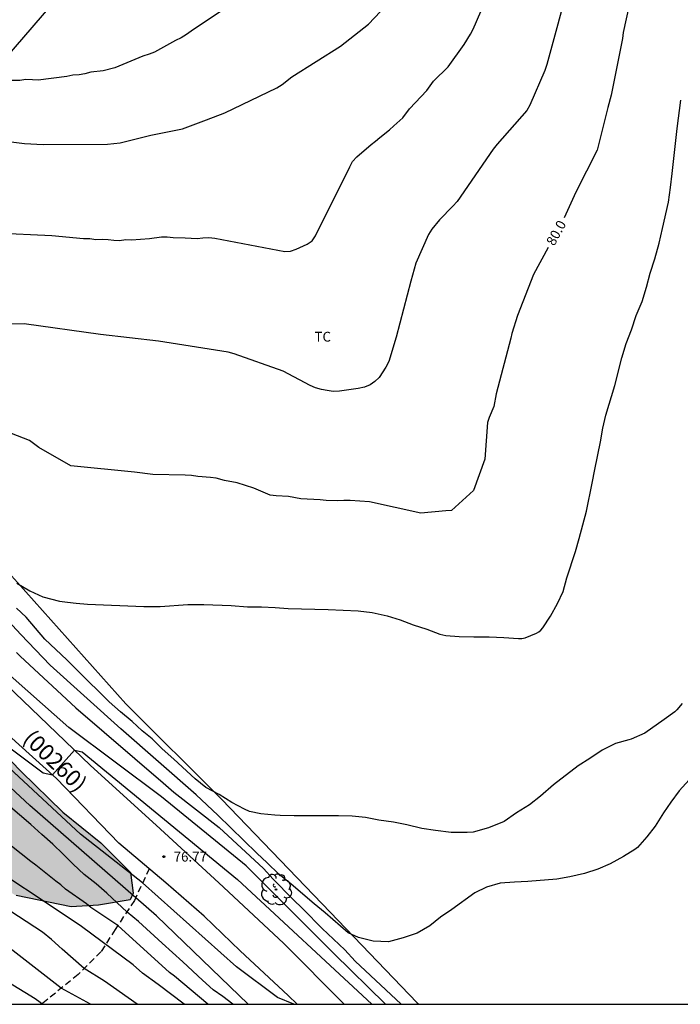
# Model space of a CAD drawing. Units: millimetres. Extents: x 586594 to 586946, y 4796290 to 4796541.
# Drawn here: x 586813 to 586863, y 4796290 to 4796366 of the extents above; entities that cross this region are included whole.
import ezdxf

# ---------------------------------------------------------------- set-up
doc = ezdxf.new("R2010")
doc.units = ezdxf.units.MM
doc.linetypes.add('TRAZOS_NORMALES', pattern=[0.75, 0.5, -0.25])
for name, color, linetype in [('010106', 9, 'Continuous'), ('020104', 34, 'Continuous'), ('020204', 9, 'Continuous'), ('020307', 24, 'Continuous'), ('020308', 9, 'Continuous'), ('060128', 7, 'TRAZOS_NORMALES'), ('060134', 9, 'Continuous'), ('070101', 9, 'ALAMBRADA'), ('080302', 9, 'Continuous'), ('100106', 63, 'Continuous'), ('100202', 3, 'Continuous'), ('100301', 7, 'Continuous'), ('220104', 9, 'LINEA_ELECTRICA'), ('990504', 63, 'Continuous')]:
    doc.layers.add(name, color=color, linetype=linetype)
doc.layers.add('020105', color=24, linetype='Continuous', lineweight=30)
doc.styles.add('ARIAL', font='ARIAL.TTF', dxfattribs={"height": 1})
doc.styles.add('ARIALI', font='ARIALI.TTF', dxfattribs={"height": 1})
doc.linetypes.add('ALAMBRADA', pattern='A,1,[203,DONOSTI.shx,S=0.1,R=0,X=0,Y=0],1', length=2)
doc.linetypes.add('LINEA_ELECTRICA', pattern='A,7.5,-0.3,["E",Standard,S=0.25,R=0,X=-0.1,Y=-0.1],-0.3', length=8.1)

# ---------------------------------------------------------------- blocks, each defined once
blk = doc.blocks.new('ARBOL')
blk.add_circle((0, 0), 0.0587)
for centre, radius, start, end in [((-0.564, 0.381), 0.532, 92.28, 254.58), ((-0.28, 0.855), 0.3, 359.28777, 173.60777), ((0.097, 0.97), 0.21, 23.15651, 160.46651), ((0.438, 0.881), 0.24, 301.57804, 139.32804), ((-0.091, 0.321), 0.12, 119.14, 310.56), ((0.656, 0.288), 0.443, 319.85562, 114.76562), ((0.819, -0.249), 0.383, 235.52754, 62.02753), ((-0.556, -0.339), 0.555, 142.64, 266.54), ((-0.039, -0.384), 0.21, 189.64, 323.88), ((0.299, -0.624), 0.532, 224.67, 0.24), ((-0.301, -0.676), 0.45, 213.78, 295.32)]:
    blk.add_arc(centre, radius, start, end)
blk = doc.blocks.new('COTAPU')
blk.add_circle((0, 0), 0.075)

msp = doc.modelspace()

# ---------------------------------------------------------------- hatches: boundary and pattern name
at = {"layer": '990504'}
msp.add_hatch(color=256, dxfattribs=at).paths.add_polyline_path([(586801.846, 4796318.759), (586806.573, 4796313.927), (586809.685, 4796311.055), (586812.741, 4796307.943), (586815.925, 4796304.815), (586818.837, 4796302.471), (586821.125, 4796300.183), (586821.333, 4796298.599), (586821.109, 4796298.095), (586818.669, 4796297.672), (586816.565, 4796297.544), (586812.341, 4796298.408), (586810.853, 4796299.32), (586809.781, 4796301.968), (586809.189, 4796303.704), (586808.365, 4796304.816), (586806.837, 4796305.544), (586805.133, 4796304.992), (586801.829, 4796301.448), (586799.941, 4796300.624), (586796.837, 4796300.64), (586793.661, 4796301.304), (586791.534, 4796302.92), (586790.478, 4796306.808), (586790.262, 4796309.976), (586790.574, 4796311.544), (586792.422, 4796314.104), (586795.038, 4796316.296), (586797.934, 4796319.199), (586800.046, 4796319.735)])

# ---------------------------------------------------------------- linework, layer by layer
at = {"layer": '010106', "flags": 128}
msp.add_lwpolyline([(586594.079, 4796290.075), (586944.069, 4796290.067), (586944.074, 4796540.06), (586594.084, 4796540.067)], close=True, dxfattribs=at)
at = {"layer": '020104', "flags": 128}
for points, elevation in [([(586854.851, 4796368.796), (586853.075, 4796362.193), (586852.923, 4796361.752), (586851.762, 4796359.085), (586851.54, 4796358.685), (586849.259, 4796356.101), (586848.959, 4796355.715), (586846.183, 4796351.688), (586845.86, 4796351.328), (586844.831, 4796350.281), (586844.237, 4796349.566), (586844, 4796349.161), (586843.012, 4796346.961), (586842.629, 4796345.562), (586841.5, 4796341.271), (586840.939, 4796339.402), (586840.723, 4796338.974), (586840.2, 4796338.189), (586839.878, 4796337.864), (586839.504, 4796337.618), (586839.075, 4796337.45), (586838.603, 4796337.347), (586837.157, 4796337.123), (586836.683, 4796337.115), (586836.222, 4796337.172), (586835.769, 4796337.258), (586835.33, 4796337.39), (586834.899, 4796337.559), (586832.847, 4796338.671), (586829.091, 4796339.99), (586828.623, 4796340.127), (586823.281, 4796340.957), (586818.817, 4796341.48), (586812.967, 4796342.286), (586807.049, 4796342.236)], 80.5), ([(586830.954, 4796368.23), (586825.771, 4796364.766), (586825.41, 4796364.496), (586825.016, 4796364.262), (586824.58, 4796364.047), (586822.968, 4796363.155), (586822.547, 4796362.986), (586822.078, 4796362.85), (586819.933, 4796361.942), (586819.019, 4796361.719), (586818.069, 4796361.607), (586817.625, 4796361.5), (586817.179, 4796361.42), (586816.701, 4796361.374), (586816.248, 4796361.284), (586814.045, 4796361.009), (586813.594, 4796361.016), (586813.107, 4796361.05), (586812.646, 4796360.964), (586811.215, 4796360.969)], 82), ([(586809.537, 4796356.577), (586812.98, 4796356.143), (586814.435, 4796356.052), (586819.349, 4796356.092), (586819.837, 4796356.128), (586820.32, 4796356.193), (586822.688, 4796356.785), (586825.119, 4796357.263), (586826.965, 4796357.951), (586828.352, 4796358.488), (586832.365, 4796360.418), (586832.753, 4796360.678), (586833.497, 4796361.266), (586837.233, 4796363.603), (586839.378, 4796365.309), (586841.218, 4796367.274)], 81.5), ([(586810.684, 4796349.296), (586815.078, 4796349.072), (586817.515, 4796348.849), (586818.014, 4796348.849), (586818.474, 4796348.783), (586818.943, 4796348.79), (586819.401, 4796348.766), (586819.84, 4796348.718), (586820.274, 4796348.707), (586820.756, 4796348.777), (586821.207, 4796348.756), (586822.588, 4796348.845), (586823.497, 4796348.988), (586823.948, 4796348.968), (586824.402, 4796348.918), (586825.313, 4796348.912), (586826.253, 4796348.843), (586826.685, 4796348.898), (586827.13, 4796348.924), (586827.607, 4796348.862), (586832.97, 4796347.856), (586833.414, 4796347.873), (586833.837, 4796348.017), (586834.689, 4796348.405), (586835.054, 4796348.662), (586835.318, 4796349.049), (586837.945, 4796354.361), (586838.171, 4796354.761), (586838.488, 4796355.105), (586839.579, 4796356.052), (586839.927, 4796356.31), (586840.262, 4796356.593), (586841.01, 4796357.178), (586841.329, 4796357.494), (586842.013, 4796358.103), (586842.537, 4796358.809), (586843.853, 4796360.218), (586844.385, 4796360.916), (586845.491, 4796362.017), (586846.729, 4796363.736), (586847.211, 4796364.523), (586847.414, 4796364.916), (586848.326, 4796367.047)], 81), ([(586812.411, 4796322.384), (586813.389, 4796321.798), (586814.407, 4796321.348), (586815.669, 4796321.012), (586816.099, 4796320.948), (586816.303, 4796320.946), (586816.951, 4796320.852), (586817.825, 4796320.776), (586822.149, 4796320.608), (586823.401, 4796320.608), (586825.523, 4796320.748), (586826.753, 4796320.752), (586828.861, 4796320.672), (586830.097, 4796320.568), (586831.175, 4796320.566), (586832.219, 4796320.518), (586833.225, 4796320.448), (586836.279, 4796320.382), (586838.601, 4796320.271), (586839.673, 4796320.149), (586840.819, 4796319.879), (586841.82, 4796319.579), (586842.816, 4796319.197), (586843.862, 4796318.857), (586844.872, 4796318.469), (586845.32, 4796318.375), (586846.344, 4796318.303), (586847.47, 4796318.271), (586848.648, 4796318.269), (586849.762, 4796318.229), (586850.894, 4796318.139), (586851.156, 4796318.149), (586851.414, 4796318.191), (586852.264, 4796318.561), (586852.446, 4796318.663), (586852.616, 4796318.793), (586852.772, 4796318.959), (586853.348, 4796319.859), (586853.892, 4796320.825), (586854.318, 4796321.755), (586854.604, 4796322.807), (586855.266, 4796324.815), (586855.552, 4796325.819), (586856.112, 4796327.909), (586856.56, 4796330.075), (586856.752, 4796331.125), (586857.194, 4796333.233), (586857.37, 4796334.285), (586857.606, 4796335.289), (586858.286, 4796337.577), (586858.816, 4796339.696), (586859.16, 4796340.792), (586859.57, 4796341.85), (586859.928, 4796342.928), (586860.372, 4796344.006), (586860.722, 4796345.108), (586860.995, 4796346.196), (586861.351, 4796347.278), (586861.701, 4796348.496), (586861.933, 4796349.61), (586862.409, 4796351.64), (586862.569, 4796352.768), (586862.677, 4796353.842), (586862.821, 4796354.98), (586863.075, 4796357.294), (586863.349, 4796359.468)], 79.5), ([(586863.457, 4796313.167), (586863.043, 4796312.659), (586862.887, 4796312.529), (586862.079, 4796311.935), (586860.579, 4796310.867), (586859.547, 4796310.411), (586859.351, 4796310.371), (586858.327, 4796310.085), (586857.317, 4796309.581), (586856.375, 4796308.945), (586855.485, 4796308.379), (586853.575, 4796306.926), (586852.591, 4796306.048), (586851.731, 4796305.376), (586850.751, 4796304.752), (586849.803, 4796304.102), (586848.601, 4796303.614), (586847.429, 4796303.284), (586846.947, 4796303.252), (586845.729, 4796303.262), (586844.531, 4796303.396), (586843.487, 4796303.55), (586842.323, 4796303.836), (586841.317, 4796304.04), (586840.167, 4796304.212), (586839.165, 4796304.404), (586838.135, 4796304.518), (586837.085, 4796304.54), (586833.685, 4796304.54), (586832.619, 4796304.566), (586832.199, 4796304.59), (586831.123, 4796304.698), (586830.253, 4796304.866), (586829.884, 4796305.042), (586828.904, 4796305.568), (586827.932, 4796306.178), (586826.912, 4796306.704), (586826.076, 4796307.374), (586824.442, 4796308.89), (586823.546, 4796309.676), (586822.794, 4796310.434), (586822.022, 4796311.07), (586821.242, 4796311.78), (586820.346, 4796312.52), (586819.48, 4796313.28), (586817.072, 4796315.658), (586816.238, 4796316.504), (586814.558, 4796318.094), (586813.126, 4796319.778), (586812.39, 4796320.484)], 79), ([(586863.983, 4796307.301), (586863.221, 4796306.463), (586862.581, 4796305.593), (586862.021, 4796304.755), (586861.373, 4796303.739), (586860.747, 4796302.921), (586860.033, 4796302.11), (586859.811, 4796301.946), (586858.961, 4796301.402), (586857.927, 4796300.862), (586856.971, 4796300.432), (586855.957, 4796300.106), (586854.835, 4796299.858), (586853.833, 4796299.672), (586851.623, 4796299.498), (586850.597, 4796299.446), (586849.487, 4796299.36), (586848.449, 4796299.06), (586847.541, 4796298.622), (586845.777, 4796297.334), (586844.909, 4796296.748), (586844.103, 4796296.094), (586843.113, 4796295.526), (586842.035, 4796295.176), (586840.919, 4796294.87), (586839.745, 4796294.916), (586838.613, 4796295.2), (586837.815, 4796295.552), (586836.067, 4796297.092), (586835.225, 4796297.778), (586833.463, 4796299.296), (586832.499, 4796300.054), (586831.617, 4796300.932), (586830.825, 4796301.674), (586827.832, 4796304.594), (586826.176, 4796306.15), (586820.39, 4796311.206), (586814.97, 4796316.094), (586812.702, 4796318.444), (586811.096, 4796320.164)], 78.5), ([(586812.384, 4796317.066), (586812.668, 4796316.778), (586816.928, 4796312.83), (586823.64, 4796307.066), (586824.44, 4796306.338), (586827.936, 4796303.634), (586831.339, 4796300.482), (586832.067, 4796299.678), (586833.559, 4796298.154), (586834.371, 4796297.37), (586835.835, 4796295.894), (586837.567, 4796294.25), (586838.375, 4796293.37), (586841.881, 4796290.069)], 78), ([(586830.159, 4796290.07), (586823.119, 4796296.869), (586813.407, 4796305.317), (586805.935, 4796312.261)], 76), ([(586833.662, 4796290.069), (586832.414, 4796290.595), (586829.262, 4796292.955), (586822.054, 4796299.389), (586817.295, 4796303.131), (586807.423, 4796312.299)], 76.5), ([(586809.061, 4796311.847), (586814.416, 4796307.838), (586815.128, 4796307.669), (586816.837, 4796309.563), (586817.423, 4796309.449), (586829.324, 4796299.655), (586839.639, 4796290.069)], 77), ([(586828.97, 4796290.07), (586828.207, 4796290.665), (586827.472, 4796291.168), (586826.652, 4796291.908), (586825.142, 4796293.332), (586823.562, 4796294.748), (586821.751, 4796296.432), (586820.877, 4796297.142), (586819.303, 4796298.595), (586818.487, 4796299.313), (586817.563, 4796300.037), (586816.721, 4796300.823), (586815.967, 4796301.581), (586815.155, 4796302.365), (586814.321, 4796303.097), (586813.483, 4796303.861), (586811.023, 4796305.943)], 75.5), ([(586825.246, 4796290.07), (586823.239, 4796291.588), (586822.052, 4796292.46), (586821.339, 4796293.094), (586817.357, 4796296.039), (586815.728, 4796297.139), (586810.303, 4796300.709)], 74.5), ([(586821.636, 4796290.07), (586819.142, 4796291.845), (586817.583, 4796292.826), (586815.877, 4796294.295), (586815.061, 4796295.053), (586814.382, 4796295.611), (586810.665, 4796298.008)], 74), ([(586818.062, 4796290.07), (586815.809, 4796291.297), (586810.944, 4796295.066)], 73.5), ([(586814.351, 4796290.07), (586814.197, 4796290.207), (586813.814, 4796290.482), (586811.773, 4796291.742)], 73)]:
    msp.add_lwpolyline(points, dxfattribs=dict(at, elevation=elevation))
at = {"layer": '020105', "flags": 128}
for points, elevation in [([(586865.744, 4796396.867), (586863.17, 4796388.292), (586862.422, 4796385.492), (586861.232, 4796379.728), (586860.893, 4796377.392), (586860.222, 4796372.037), (586859.67, 4796368.155), (586859.391, 4796366.757), (586858.921, 4796364.653), (586858.877, 4796364.191), (586857.994, 4796359.847), (586857.746, 4796358.916), (586856.938, 4796355.632), (586855.297, 4796352.404), (586854.398, 4796350.428)], 80), ([(586853.162, 4796348.146), (586852.036, 4796346.088), (586850.807, 4796342.926), (586850.381, 4796341.557), (586850.304, 4796341.202), (586849.193, 4796336.918), (586849.011, 4796335.95), (586848.636, 4796335.105), (586848.526, 4796334.719), (586848.314, 4796331.912), (586847.441, 4796329.509), (586845.757, 4796327.975), (586845.328, 4796327.957), (586843.401, 4796327.762), (586839.471, 4796328.635), (586837.975, 4796328.739), (586837.492, 4796328.747), (586837.045, 4796328.705), (586836.136, 4796328.739), (586835.682, 4796328.794), (586834.189, 4796328.865), (586833.245, 4796329.052), (586832.307, 4796329.102), (586831.846, 4796329.16), (586830.593, 4796329.687), (586829.302, 4796330.087), (586828.343, 4796330.261), (586827.689, 4796330.443), (586827.261, 4796330.516), (586826.281, 4796330.574), (586825.793, 4796330.65), (586825.318, 4796330.689), (586822.829, 4796330.737), (586821.421, 4796330.905), (586816.55, 4796331.387), (586814.093, 4796332.807), (586813.366, 4796333.332), (586809.327, 4796334.892)], 80), ([(586840.679, 4796290.069), (586836.725, 4796293.976), (586830.007, 4796300.704), (586823.51, 4796306), (586816.384, 4796311.316), (586808.942, 4796317.892), (586801.39, 4796325.392), (586800.748, 4796325.912), (586800.228, 4796326.31), (586799.998, 4796326.402), (586797.919, 4796324.702), (586797.177, 4796324.822), (586794.367, 4796326.59), (586790.875, 4796329.932)], 77.5), ([(586827.058, 4796290.07), (586824.507, 4796292.228), (586824.115, 4796292.51), (586820.156, 4796296.128), (586818.083, 4796297.498), (586817.737, 4796297.788), (586816.145, 4796298.915), (586815.787, 4796299.231), (586815.405, 4796299.511), (586813.873, 4796300.759), (586813.489, 4796301.023), (586809.605, 4796304.085), (586807.093, 4796306.156), (586803.556, 4796309.372), (586802.893, 4796309.904), (586800.943, 4796311.91), (586800.59, 4796312.204), (586799.253, 4796313.524), (586798.905, 4796313.808), (586796.446, 4796316.228), (586791.727, 4796320.521), (586786.914, 4796324.322)], 75)]:
    msp.add_lwpolyline(points, dxfattribs=dict(at, elevation=elevation))
at = {"layer": '060128'}
msp.add_polyline3d([(586822.561, 4796300.478, 76.843), (586821.429, 4796298.047, 75.996), (586819.949, 4796295.816, 74.724), (586818.861, 4796294.104, 74.372), (586817.109, 4796292.352, 73.94), (586814.389, 4796290.144, 73.18), (586814.328, 4796290.09, 72.998), (586814.305, 4796290.07, 73.162)], dxfattribs=at)
at = {"layer": '060134'}
for points in [[(586837.514, 4796290.069, 76.461), (586832.852, 4796294.767, 76.696), (586827.896, 4796299.395, 76.78), (586823.089, 4796303.811, 76.896), (586818.057, 4796308.391, 76.992), (586812.857, 4796313.387, 77.22), (586805.938, 4796319.979, 77.392), (586802.114, 4796323.859, 77.452), (586792.854, 4796334.203, 77.98), (586789.902, 4796337.487, 78.144), (586786.667, 4796340.943, 78.288), (586784.071, 4796343.719, 78.432), (586780.979, 4796347.143, 78.72), (586778.211, 4796349.867, 79.112), (586775.315, 4796352.855, 79.472), (586772.351, 4796355.779, 79.888), (586769.367, 4796358.463, 80.192), (586766.679, 4796360.763, 80.468), (586764.404, 4796362.411, 80.716), (586761.94, 4796363.871, 80.844), (586759.352, 4796365.079, 81.096), (586756.516, 4796366.275, 81.308)], [(586833.921, 4796290.069, 76.416), (586833.216, 4796290.751, 76.436), (586829.536, 4796294.163, 76.512), (586826.772, 4796296.835, 76.596), (586823.841, 4796299.403, 76.8), (586820.229, 4796302.435, 76.848), (586815.437, 4796307.387, 77.028), (586811.761, 4796310.735, 77.296)]]:
    msp.add_polyline3d(points, dxfattribs=at)
at = {"layer": '070101'}
msp.add_polyline3d([(586793.686, 4796341.463, 80.664), (586805.53, 4796330.107, 80.016), (586812.461, 4796322.447, 79.812), (586820.773, 4796313.135, 79.46), (586828.117, 4796305.823, 79.244), (586835.828, 4796297.783, 78.828), (586843.128, 4796290.183, 78.488), (586843.244, 4796290.069, 78.485)], dxfattribs=at)
at = {"layer": '100106', "elevation": 77.774, "flags": 128}
msp.add_lwpolyline([(586809.685, 4796311.055), (586812.741, 4796307.943), (586815.925, 4796304.815), (586818.837, 4796302.471), (586821.125, 4796300.183), (586821.333, 4796298.599), (586821.109, 4796298.095), (586818.669, 4796297.672), (586816.565, 4796297.544), (586812.341, 4796298.408)], dxfattribs=at)
at = {"layer": '220104'}
msp.add_polyline3d([(586796.67, 4796345.455, 81.514), (586817.884, 4796370.059, 82.318), (586839.13, 4796394.6, 83.122)], dxfattribs=at)

# ---------------------------------------------------------------- block references
at = {"layer": '020204', "rotation": 359.9987685839998}
msp.add_blockref('COTAPU', (586823.687, 4796301.4, 76.768), dxfattribs=at)
at = {"layer": '100202', "rotation": 359.9987685839998}
msp.add_blockref('ARBOL', (586832.292, 4796298.879, 77.862), dxfattribs=at)

# ---------------------------------------------------------------- texts
at = {"layer": '020307', "style": 'ARIALI'}
msp.add_text('80.0', height=0.75, rotation=61.30877, dxfattribs=at).set_placement((586853.635, 4796348.229, 79.998))
at = {"layer": '020308', "style": 'ARIAL'}
msp.add_text('76.77', height=0.75, rotation=359.99877, dxfattribs=at).set_placement((586824.437, 4796301.025, 76.766))
at = {"layer": '080302', "style": 'ARIAL'}
msp.add_text('(00260)', height=1.25, rotation=316.12404, dxfattribs=at).set_placement((586812.795, 4796310.347))
at = {"layer": '100301', "style": 'ARIAL'}
msp.add_text('TC', height=0.75, rotation=359.99877, dxfattribs=at).set_placement((586835.243, 4796340.935))

doc.saveas('drawing.dxf')
